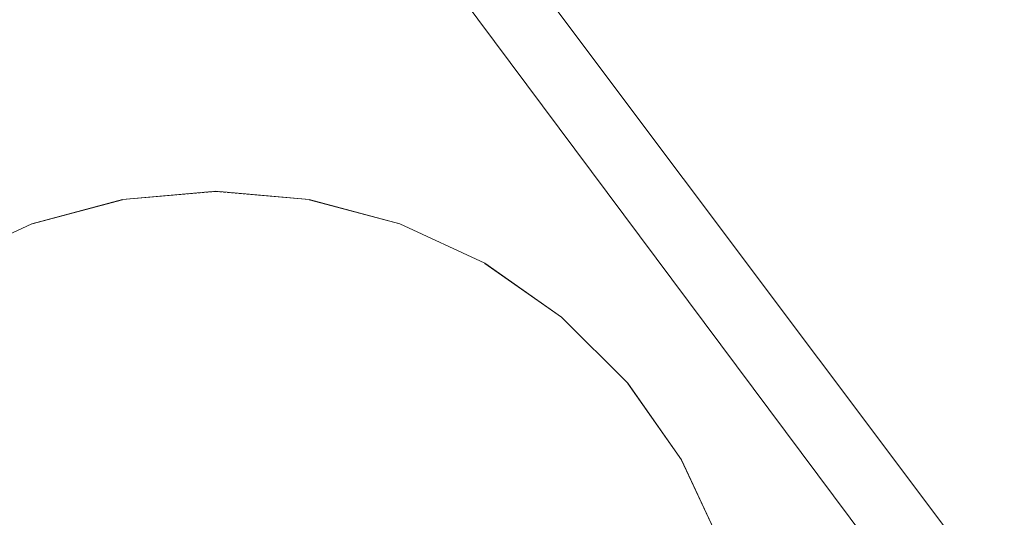
# Model space of a CAD drawing. Units: millimetres. Extents: x -17263 to 142919, y -7152 to 95849.
# Drawn here: x 138285 to 138334, y -5791 to -5766 of the extents above; entities that cross this region are included whole.
import ezdxf

# ---------------------------------------------------------------- set-up
doc = ezdxf.new("R2010")
doc.units = ezdxf.units.MM
doc.header["$MEASUREMENT"] = 0
doc.linetypes.add('Long Dashed', pattern=[211.66666, 126.999998, -84.666662])
doc.linetypes.add('Wipeout_Contour', pattern=[1000, 0, -1000])
for name, color, linetype, lineweight, true_color in [('0_Pen_No__169', 7, 'Continuous', 13, 0xb6b6b6), ('0_Pen_No__245', 7, 'Continuous', 13, 0x474874), ('0_Pen_No__87', 7, 'Continuous', 9, 0x8a8a8a), ('SA - KLS_Pen_No__87', 7, 'Continuous', 9, 0x8a8a8a)]:
    doc.layers.add(name, color=color, linetype=linetype, lineweight=lineweight, true_color=true_color)
doc.layers.add('SA - KLS', color=7, linetype='Continuous')
doc.styles.add('GENERATED_STYLE_5', font='txt')
doc.dimstyles.new('GENERATED_STYLE__5', dxfattribs={"dimtxt": 40, "dimasz": 19, "dimexe": 0.18, "dimexo": 0.0625, "dimgap": 0, "dimtad": 1, "dimdec": 0, "dimzin": 0, "dimdsep": 46, "dimtxsty": 'GENERATED_STYLE_5', "dimblk": 'ARROWHEAD_16', "dimblk1": 'ARROWHEAD_16', "dimblk2": 'ARROWHEAD_16', "dimcen": 0.09, "dimclrd": 256, "dimclre": 256, "dimclrt": 256, "dimazin": 0, "dimtfac": 1, "dimtdec": 4, "dimtmove": 0, "dimatfit": 3, "dimfxl": 0, "dimtolj": 1, "dimtzin": 0, "dimarcsym": 0})

# ---------------------------------------------------------------- blocks, each defined once
blk = doc.blocks.new('Section Element_46_2', base_point=(154169.153, -6951.742))
at = {"color": 254, "linetype": 'Wipeout_Contour', "lineweight": 0, "ltscale": 553617.374937}
blk.add_wipeout([(138281.573, -5779.075), (138281.66, -5779.225), (138285.767, -5777.31), (138285.708, -5777.147)], dxfattribs=at).dxf.layer = 'SA - KLS'
at = {"color": 254, "linetype": 'Wipeout_Contour', "lineweight": 0, "ltscale": 553634.128283}
blk.add_wipeout([(138290.145, -5776.137), (138290.115, -5775.966), (138285.708, -5777.147), (138285.767, -5777.31)], dxfattribs=at).dxf.layer = 'SA - KLS'
at = {"color": 254, "linetype": 'Wipeout_Contour', "lineweight": 0, "ltscale": 553651.825765}
blk.add_wipeout([(138294.66, -5775.742), (138294.66, -5775.568), (138290.115, -5775.966), (138290.145, -5776.137)], dxfattribs=at).dxf.layer = 'SA - KLS'
at = {"color": 254, "linetype": 'Wipeout_Contour', "lineweight": 0, "ltscale": 553617.061642}
blk.add_wipeout([(138281.489, -5778.929), (138281.573, -5779.075), (138285.708, -5777.147), (138285.65, -5776.988)], dxfattribs=at).dxf.layer = 'SA - KLS'
at = {"color": 254, "linetype": 'Wipeout_Contour', "lineweight": 0, "ltscale": 553669.942957}
blk.add_wipeout([(138299.175, -5776.137), (138299.205, -5775.966), (138294.66, -5775.568), (138294.66, -5775.742)], dxfattribs=at).dxf.layer = 'SA - KLS'
at = {"color": 254, "linetype": 'Wipeout_Contour', "lineweight": 0, "ltscale": 553633.924828}
blk.add_wipeout([(138290.115, -5775.966), (138290.086, -5775.8), (138285.65, -5776.988), (138285.708, -5777.147)], dxfattribs=at).dxf.layer = 'SA - KLS'
at = {"color": 254, "linetype": 'Wipeout_Contour', "lineweight": 0, "ltscale": 553651.738336}
blk.add_wipeout([(138294.66, -5775.568), (138294.66, -5775.4), (138290.086, -5775.8), (138290.115, -5775.966)], dxfattribs=at).dxf.layer = 'SA - KLS'
at = {"color": 254, "linetype": 'Wipeout_Contour', "lineweight": 0, "ltscale": 553687.903162}
blk.add_wipeout([(138303.552, -5777.31), (138303.612, -5777.147), (138299.205, -5775.966), (138299.175, -5776.137)], dxfattribs=at).dxf.layer = 'SA - KLS'
at = {"color": 254, "linetype": 'Wipeout_Contour', "lineweight": 0, "ltscale": 553616.762884}
blk.add_wipeout([(138285.596, -5776.84), (138281.41, -5778.792), (138281.489, -5778.929), (138285.65, -5776.988)], dxfattribs=at).dxf.layer = 'SA - KLS'
at = {"color": 254, "linetype": 'Wipeout_Contour', "lineweight": 0, "ltscale": 553633.730884}
blk.add_wipeout([(138290.086, -5775.8), (138290.058, -5775.644), (138285.596, -5776.84), (138285.65, -5776.988)], dxfattribs=at).dxf.layer = 'SA - KLS'
at = {"color": 254, "linetype": 'Wipeout_Contour', "lineweight": 0, "ltscale": 553669.973723}
blk.add_wipeout([(138299.205, -5775.966), (138299.234, -5775.8), (138294.66, -5775.4), (138294.66, -5775.568)], dxfattribs=at).dxf.layer = 'SA - KLS'
at = {"color": 254, "linetype": 'Wipeout_Contour', "lineweight": 0, "ltscale": 553705.17393}
blk.add_wipeout([(138303.552, -5777.31), (138307.66, -5779.225), (138307.747, -5779.075), (138303.612, -5777.147)], dxfattribs=at).dxf.layer = 'SA - KLS'
at = {"color": 254, "linetype": 'Wipeout_Contour', "lineweight": 0, "ltscale": 553651.655107}
blk.add_wipeout([(138294.66, -5775.4), (138294.66, -5775.242), (138290.058, -5775.644), (138290.086, -5775.8)], dxfattribs=at).dxf.layer = 'SA - KLS'
at = {"color": 254, "linetype": 'Wipeout_Contour', "lineweight": 0, "ltscale": 553688.051652}
blk.add_wipeout([(138299.234, -5775.8), (138299.205, -5775.966), (138303.612, -5777.147), (138303.669, -5776.988)], dxfattribs=at).dxf.layer = 'SA - KLS'
at = {"color": 254, "linetype": 'Wipeout_Contour', "lineweight": 0, "ltscale": 553616.487721}
blk.add_wipeout([(138281.338, -5778.668), (138281.41, -5778.792), (138285.596, -5776.84), (138285.547, -5776.706)], dxfattribs=at).dxf.layer = 'SA - KLS'
at = {"color": 254, "linetype": 'Wipeout_Contour', "lineweight": 0, "ltscale": 553721.23058}
blk.add_wipeout([(138311.372, -5781.825), (138311.484, -5781.692), (138307.747, -5779.075), (138307.66, -5779.225)], dxfattribs=at).dxf.layer = 'SA - KLS'
at = {"color": 254, "linetype": 'Wipeout_Contour', "lineweight": 0, "ltscale": 553633.552341}
blk.add_wipeout([(138290.058, -5775.644), (138290.033, -5775.504), (138285.547, -5776.706), (138285.596, -5776.84)], dxfattribs=at).dxf.layer = 'SA - KLS'
at = {"color": 254, "linetype": 'Wipeout_Contour', "lineweight": 0, "ltscale": 553670.002877}
blk.add_wipeout([(138299.234, -5775.8), (138299.262, -5775.644), (138294.66, -5775.242), (138294.66, -5775.4)], dxfattribs=at).dxf.layer = 'SA - KLS'
at = {"color": 254, "linetype": 'Wipeout_Contour', "lineweight": 0, "ltscale": 553705.435633}
blk.add_wipeout([(138307.747, -5779.075), (138307.831, -5778.929), (138303.669, -5776.988), (138303.612, -5777.147)], dxfattribs=at).dxf.layer = 'SA - KLS'
at = {"color": 254, "linetype": 'Wipeout_Contour', "lineweight": 0, "ltscale": 553735.585392}
blk.add_wipeout([(138311.484, -5781.692), (138311.372, -5781.825), (138314.577, -5785.029), (138314.71, -5784.918)], dxfattribs=at).dxf.layer = 'SA - KLS'
at = {"color": 254, "linetype": 'Wipeout_Contour', "lineweight": 0, "ltscale": 553651.578603}
blk.add_wipeout([(138294.66, -5775.242), (138294.66, -5775.099), (138290.033, -5775.504), (138290.058, -5775.644)], dxfattribs=at).dxf.layer = 'SA - KLS'
at = {"color": 254, "linetype": 'Wipeout_Contour', "lineweight": 0, "ltscale": 553688.193167}
blk.add_wipeout([(138299.262, -5775.644), (138299.234, -5775.8), (138303.669, -5776.988), (138303.723, -5776.84)], dxfattribs=at).dxf.layer = 'SA - KLS'
at = {"color": 254, "linetype": 'Wipeout_Contour', "lineweight": 0, "ltscale": 553616.244571}
blk.add_wipeout([(138285.505, -5776.59), (138281.277, -5778.562), (138281.338, -5778.668), (138285.547, -5776.706)], dxfattribs=at).dxf.layer = 'SA - KLS'
at = {"color": 254, "linetype": 'Wipeout_Contour', "lineweight": 0, "ltscale": 553721.597547}
blk.add_wipeout([(138311.484, -5781.692), (138311.592, -5781.563), (138307.831, -5778.929), (138307.747, -5779.075)], dxfattribs=at).dxf.layer = 'SA - KLS'
at = {"color": 254, "linetype": 'Wipeout_Contour', "lineweight": 0, "ltscale": 553747.802318}
blk.add_wipeout([(138317.176, -5788.742), (138317.327, -5788.655), (138314.71, -5784.918), (138314.577, -5785.029)], dxfattribs=at).dxf.layer = 'SA - KLS'
at = {"color": 254, "linetype": 'Wipeout_Contour', "lineweight": 0, "ltscale": 553670.029536}
blk.add_wipeout([(138299.262, -5775.644), (138299.286, -5775.504), (138294.66, -5775.099), (138294.66, -5775.242)], dxfattribs=at).dxf.layer = 'SA - KLS'
at = {"color": 254, "linetype": 'Wipeout_Contour', "lineweight": 0, "ltscale": 553633.394591}
blk.add_wipeout([(138285.505, -5776.59), (138285.547, -5776.706), (138290.033, -5775.504), (138290.012, -5775.382)], dxfattribs=at).dxf.layer = 'SA - KLS'
at = {"color": 254, "linetype": 'Wipeout_Contour', "lineweight": 0, "ltscale": 553705.685157}
blk.add_wipeout([(138307.831, -5778.929), (138307.91, -5778.792), (138303.723, -5776.84), (138303.669, -5776.988)], dxfattribs=at).dxf.layer = 'SA - KLS'
at = {"color": 254, "linetype": 'Wipeout_Contour', "lineweight": 0, "ltscale": 553736.04644}
blk.add_wipeout([(138311.484, -5781.692), (138314.71, -5784.918), (138314.839, -5784.809), (138311.592, -5781.563)], dxfattribs=at).dxf.layer = 'SA - KLS'
at = {"color": 254, "linetype": 'Wipeout_Contour', "lineweight": 0, "ltscale": 553757.510248}
blk.add_wipeout([(138317.176, -5788.742), (138319.092, -5792.849), (138319.255, -5792.79), (138317.327, -5788.655)], dxfattribs=at).dxf.layer = 'SA - KLS'
at = {"color": 254, "linetype": 'Wipeout_Contour', "lineweight": 0, "ltscale": 553651.511148}
blk.add_wipeout([(138294.66, -5774.976), (138290.012, -5775.382), (138290.033, -5775.504), (138294.66, -5775.099)], dxfattribs=at).dxf.layer = 'SA - KLS'
at = {"color": 254, "linetype": 'Wipeout_Contour', "lineweight": 0, "ltscale": 553688.323332}
blk.add_wipeout([(138299.286, -5775.504), (138299.262, -5775.644), (138303.723, -5776.84), (138303.772, -5776.706)], dxfattribs=at).dxf.layer = 'SA - KLS'
at = {"color": 254, "linetype": 'Wipeout_Contour', "lineweight": 0, "ltscale": 553616.04077}
blk.add_wipeout([(138285.471, -5776.496), (138281.227, -5778.475), (138281.277, -5778.562), (138285.505, -5776.59)], dxfattribs=at).dxf.layer = 'SA - KLS'
at = {"color": 254, "linetype": 'Wipeout_Contour', "lineweight": 0, "ltscale": 553721.947504}
blk.add_wipeout([(138311.592, -5781.563), (138311.694, -5781.442), (138307.91, -5778.792), (138307.831, -5778.929)], dxfattribs=at).dxf.layer = 'SA - KLS'
at = {"color": 254, "linetype": 'Wipeout_Contour', "lineweight": 0, "ltscale": 553748.343463}
blk.add_wipeout([(138317.327, -5788.655), (138317.473, -5788.571), (138314.839, -5784.809), (138314.71, -5784.918)], dxfattribs=at).dxf.layer = 'SA - KLS'
at = {"color": 254, "linetype": 'Wipeout_Contour', "lineweight": 0, "ltscale": 553670.052889}
blk.add_wipeout([(138299.308, -5775.382), (138294.66, -5774.976), (138294.66, -5775.099), (138299.286, -5775.504)], dxfattribs=at).dxf.layer = 'SA - KLS'
at = {"color": 254, "linetype": 'Wipeout_Contour', "lineweight": 0, "ltscale": 553633.262524}
blk.add_wipeout([(138289.995, -5775.284), (138285.471, -5776.496), (138285.505, -5776.59), (138290.012, -5775.382)], dxfattribs=at).dxf.layer = 'SA - KLS'
at = {"color": 254, "linetype": 'Wipeout_Contour', "lineweight": 0, "ltscale": 553705.914911}
blk.add_wipeout([(138307.91, -5778.792), (138307.981, -5778.668), (138303.772, -5776.706), (138303.723, -5776.84)], dxfattribs=at).dxf.layer = 'SA - KLS'
at = {"color": 254, "linetype": 'Wipeout_Contour', "lineweight": 0, "ltscale": 553736.486195}
blk.add_wipeout([(138311.694, -5781.442), (138311.592, -5781.563), (138314.839, -5784.809), (138314.96, -5784.708)], dxfattribs=at).dxf.layer = 'SA - KLS'
at = {"color": 254, "linetype": 'Wipeout_Contour', "lineweight": 0, "ltscale": 553758.115079}
blk.add_wipeout([(138317.473, -5788.571), (138317.327, -5788.655), (138319.255, -5792.79), (138319.413, -5792.732)], dxfattribs=at).dxf.layer = 'SA - KLS'
at = {"color": 254, "linetype": 'Wipeout_Contour', "lineweight": 0, "ltscale": 553651.454789}
blk.add_wipeout([(138294.66, -5774.876), (138289.995, -5775.284), (138290.012, -5775.382), (138294.66, -5774.976)], dxfattribs=at).dxf.layer = 'SA - KLS'
at = {"color": 254, "linetype": 'Wipeout_Contour', "lineweight": 0, "ltscale": 553688.438288}
blk.add_wipeout([(138299.308, -5775.382), (138299.286, -5775.504), (138303.772, -5776.706), (138303.814, -5776.59)], dxfattribs=at).dxf.layer = 'SA - KLS'
at = {"color": 254, "linetype": 'Wipeout_Contour', "lineweight": 0, "ltscale": 553615.882527}
blk.add_wipeout([(138285.446, -5776.427), (138281.19, -5778.411), (138281.227, -5778.475), (138285.471, -5776.496)], dxfattribs=at).dxf.layer = 'SA - KLS'
at = {"color": 254, "linetype": 'Wipeout_Contour', "lineweight": 0, "ltscale": 553722.269819}
blk.add_wipeout([(138311.694, -5781.442), (138311.785, -5781.332), (138307.981, -5778.668), (138307.91, -5778.792)], dxfattribs=at).dxf.layer = 'SA - KLS'
at = {"color": 254, "linetype": 'Wipeout_Contour', "lineweight": 0, "ltscale": 553748.859629}
blk.add_wipeout([(138317.473, -5788.571), (138317.609, -5788.492), (138314.96, -5784.708), (138314.839, -5784.809)], dxfattribs=at).dxf.layer = 'SA - KLS'
at = {"color": 254, "linetype": 'Wipeout_Contour', "lineweight": 0, "ltscale": 553633.160063}
blk.add_wipeout([(138289.982, -5775.211), (138285.446, -5776.427), (138285.471, -5776.496), (138289.995, -5775.284)], dxfattribs=at).dxf.layer = 'SA - KLS'
at = {"color": 254, "linetype": 'Wipeout_Contour', "lineweight": 0, "ltscale": 553670.072228}
blk.add_wipeout([(138299.325, -5775.284), (138294.66, -5774.876), (138294.66, -5774.976), (138299.308, -5775.382)], dxfattribs=at).dxf.layer = 'SA - KLS'
at = {"color": 254, "linetype": 'Wipeout_Contour', "lineweight": 0, "ltscale": 553706.117913}
blk.add_wipeout([(138303.814, -5776.59), (138303.772, -5776.706), (138307.981, -5778.668), (138308.043, -5778.562)], dxfattribs=at).dxf.layer = 'SA - KLS'
at = {"color": 254, "linetype": 'Wipeout_Contour', "lineweight": 0, "ltscale": 553736.891269}
blk.add_wipeout([(138311.785, -5781.332), (138311.694, -5781.442), (138314.96, -5784.708), (138315.069, -5784.616)], dxfattribs=at).dxf.layer = 'SA - KLS'
at = {"color": 254, "linetype": 'Wipeout_Contour', "lineweight": 0, "ltscale": 553758.691985}
blk.add_wipeout([(138317.609, -5788.492), (138317.473, -5788.571), (138319.413, -5792.732), (138319.562, -5792.678)], dxfattribs=at).dxf.layer = 'SA - KLS'
at = {"color": 254, "linetype": 'Wipeout_Contour', "lineweight": 0, "ltscale": 553651.411239}
blk.add_wipeout([(138294.66, -5774.802), (138289.982, -5775.211), (138289.995, -5775.284), (138294.66, -5774.876)], dxfattribs=at).dxf.layer = 'SA - KLS'
at = {"color": 254, "linetype": 'Wipeout_Contour', "lineweight": 0, "ltscale": 553688.534485}
blk.add_wipeout([(138299.325, -5775.284), (138299.308, -5775.382), (138303.814, -5776.59), (138303.849, -5776.496)], dxfattribs=at).dxf.layer = 'SA - KLS'
at = {"color": 254, "linetype": 'Wipeout_Contour', "lineweight": 0, "ltscale": 553615.774653}
blk.add_wipeout([(138285.43, -5776.384), (138281.167, -5778.372), (138281.19, -5778.411), (138285.446, -5776.427)], dxfattribs=at).dxf.layer = 'SA - KLS'
at = {"color": 254, "linetype": 'Wipeout_Contour', "lineweight": 0, "ltscale": 553722.554703}
blk.add_wipeout([(138308.043, -5778.562), (138307.981, -5778.668), (138311.785, -5781.332), (138311.865, -5781.238)], dxfattribs=at).dxf.layer = 'SA - KLS'
at = {"color": 254, "linetype": 'Wipeout_Contour', "lineweight": 0, "ltscale": 553749.33513}
blk.add_wipeout([(138317.609, -5788.492), (138317.733, -5788.42), (138315.069, -5784.616), (138314.96, -5784.708)], dxfattribs=at).dxf.layer = 'SA - KLS'
at = {"color": 254, "linetype": 'Wipeout_Contour', "lineweight": 0, "ltscale": 553633.090334}
blk.add_wipeout([(138285.43, -5776.384), (138285.446, -5776.427), (138289.982, -5775.211), (138289.974, -5775.167)], dxfattribs=at).dxf.layer = 'SA - KLS'
at = {"color": 254, "linetype": 'Wipeout_Contour', "lineweight": 0, "ltscale": 553670.086961}
blk.add_wipeout([(138299.338, -5775.211), (138294.66, -5774.802), (138294.66, -5774.876), (138299.325, -5775.284)], dxfattribs=at).dxf.layer = 'SA - KLS'
at = {"color": 254, "linetype": 'Wipeout_Contour', "lineweight": 0, "ltscale": 553706.287995}
blk.add_wipeout([(138303.849, -5776.496), (138303.814, -5776.59), (138308.043, -5778.562), (138308.093, -5778.475)], dxfattribs=at).dxf.layer = 'SA - KLS'
at = {"color": 254, "linetype": 'Wipeout_Contour', "lineweight": 0, "ltscale": 553737.249348}
blk.add_wipeout([(138311.865, -5781.238), (138311.785, -5781.332), (138315.069, -5784.616), (138315.164, -5784.537)], dxfattribs=at).dxf.layer = 'SA - KLS'
at = {"color": 254, "linetype": 'Wipeout_Contour', "lineweight": 0, "ltscale": 553759.223455}
blk.add_wipeout([(138317.609, -5788.492), (138319.562, -5792.678), (138319.696, -5792.629), (138317.733, -5788.42)], dxfattribs=at).dxf.layer = 'SA - KLS'
at = {"color": 254, "linetype": 'Wipeout_Contour', "lineweight": 0, "ltscale": 553651.381821}
blk.add_wipeout([(138294.66, -5774.757), (138289.974, -5775.167), (138289.982, -5775.211), (138294.66, -5774.802)], dxfattribs=at).dxf.layer = 'SA - KLS'
at = {"color": 254, "linetype": 'Wipeout_Contour', "lineweight": 0, "ltscale": 553688.608948}
blk.add_wipeout([(138299.338, -5775.211), (138299.325, -5775.284), (138303.849, -5776.496), (138303.874, -5776.427)], dxfattribs=at).dxf.layer = 'SA - KLS'
at = {"color": 254, "linetype": 'Wipeout_Contour', "lineweight": 0, "ltscale": 553615.720429}
blk.add_wipeout([(138285.43, -5776.384), (138285.425, -5776.37), (138281.16, -5778.359), (138281.167, -5778.372)], dxfattribs=at).dxf.layer = 'SA - KLS'
at = {"color": 254, "linetype": 'Wipeout_Contour', "lineweight": 0, "ltscale": 553722.79347}
blk.add_wipeout([(138308.093, -5778.475), (138308.043, -5778.562), (138311.865, -5781.238), (138311.929, -5781.161)], dxfattribs=at).dxf.layer = 'SA - KLS'
at = {"color": 254, "linetype": 'Wipeout_Contour', "lineweight": 0, "ltscale": 553749.755515}
blk.add_wipeout([(138315.164, -5784.537), (138315.069, -5784.616), (138317.733, -5788.42), (138317.84, -5788.359)], dxfattribs=at).dxf.layer = 'SA - KLS'
at = {"color": 254, "linetype": 'Wipeout_Contour', "lineweight": 0, "ltscale": 553633.055477}
blk.add_wipeout([(138285.425, -5776.37), (138285.43, -5776.384), (138289.974, -5775.167), (138289.971, -5775.152)], dxfattribs=at).dxf.layer = 'SA - KLS'
at = {"color": 254, "linetype": 'Wipeout_Contour', "lineweight": 0, "ltscale": 553670.096637}
blk.add_wipeout([(138299.346, -5775.167), (138294.66, -5774.757), (138294.66, -5774.802), (138299.338, -5775.211)], dxfattribs=at).dxf.layer = 'SA - KLS'
at = {"color": 254, "linetype": 'Wipeout_Contour', "lineweight": 0, "ltscale": 553706.419984}
blk.add_wipeout([(138303.874, -5776.427), (138303.849, -5776.496), (138308.093, -5778.475), (138308.13, -5778.411)], dxfattribs=at).dxf.layer = 'SA - KLS'
at = {"color": 254, "linetype": 'Wipeout_Contour', "lineweight": 0, "ltscale": 553737.549559}
blk.add_wipeout([(138311.929, -5781.161), (138311.865, -5781.238), (138315.164, -5784.537), (138315.24, -5784.473)], dxfattribs=at).dxf.layer = 'SA - KLS'
at = {"color": 254, "linetype": 'Wipeout_Contour', "lineweight": 0, "ltscale": 553759.693341}
blk.add_wipeout([(138317.84, -5788.359), (138317.733, -5788.42), (138319.696, -5792.629), (138319.812, -5792.587)], dxfattribs=at).dxf.layer = 'SA - KLS'
at = {"color": 254, "linetype": 'Wipeout_Contour', "lineweight": 0, "ltscale": 553651.367432}
blk.add_wipeout([(138294.66, -5774.757), (138294.66, -5774.742), (138289.971, -5775.152), (138289.974, -5775.167)], dxfattribs=at).dxf.layer = 'SA - KLS'
at = {"color": 254, "linetype": 'Wipeout_Contour', "lineweight": 0, "ltscale": 553688.659515}
blk.add_wipeout([(138299.346, -5775.167), (138299.338, -5775.211), (138303.874, -5776.427), (138303.889, -5776.384)], dxfattribs=at).dxf.layer = 'SA - KLS'
at = {"color": 254, "linetype": 'Wipeout_Contour', "lineweight": 0, "ltscale": 553722.978928}
blk.add_wipeout([(138308.13, -5778.411), (138308.093, -5778.475), (138311.929, -5781.161), (138311.976, -5781.105)], dxfattribs=at).dxf.layer = 'SA - KLS'
at = {"color": 254, "linetype": 'Wipeout_Contour', "lineweight": 0, "ltscale": 553750.108009}
blk.add_wipeout([(138315.24, -5784.473), (138315.164, -5784.537), (138317.84, -5788.359), (138317.926, -5788.309)], dxfattribs=at).dxf.layer = 'SA - KLS'
at = {"color": 254, "linetype": 'Wipeout_Contour', "lineweight": 0, "ltscale": 553670.100957}
blk.add_wipeout([(138299.346, -5775.167), (138299.348, -5775.152), (138294.66, -5774.742), (138294.66, -5774.757)], dxfattribs=at).dxf.layer = 'SA - KLS'
at = {"color": 254, "linetype": 'Wipeout_Contour', "lineweight": 0, "ltscale": 553706.509868}
blk.add_wipeout([(138303.889, -5776.384), (138303.874, -5776.427), (138308.13, -5778.411), (138308.152, -5778.372)], dxfattribs=at).dxf.layer = 'SA - KLS'
at = {"color": 254, "linetype": 'Wipeout_Contour', "lineweight": 0, "ltscale": 553737.782773}
blk.add_wipeout([(138311.976, -5781.105), (138311.929, -5781.161), (138315.24, -5784.473), (138315.297, -5784.425)], dxfattribs=at).dxf.layer = 'SA - KLS'
at = {"color": 254, "linetype": 'Wipeout_Contour', "lineweight": 0, "ltscale": 553760.087397}
blk.add_wipeout([(138317.926, -5788.309), (138317.84, -5788.359), (138319.812, -5792.587), (138319.906, -5792.553)], dxfattribs=at).dxf.layer = 'SA - KLS'
at = {"layer": 'SA - KLS_Pen_No__87', "color": 252, "linetype": 'Continuous', "lineweight": 9, "true_color": 0x8a8a8a}
blk.add_line((138289.971, -5775.152), (138294.66, -5774.742), dxfattribs=at)
at = {"color": 254, "linetype": 'Wipeout_Contour', "lineweight": 0, "ltscale": 553688.684605}
blk.add_wipeout([(138299.348, -5775.152), (138299.346, -5775.167), (138303.889, -5776.384), (138303.894, -5776.37)], dxfattribs=at).dxf.layer = 'SA - KLS'
at = {"color": 254, "linetype": 'Wipeout_Contour', "lineweight": 0, "ltscale": 553723.105338}
blk.add_wipeout([(138308.152, -5778.372), (138308.13, -5778.411), (138311.976, -5781.105), (138312.005, -5781.07)], dxfattribs=at).dxf.layer = 'SA - KLS'
at = {"color": 254, "linetype": 'Wipeout_Contour', "lineweight": 0, "ltscale": 553750.381893}
blk.add_wipeout([(138315.297, -5784.425), (138315.24, -5784.473), (138317.926, -5788.309), (138317.99, -5788.272)], dxfattribs=at).dxf.layer = 'SA - KLS'
at = {"layer": 'SA - KLS_Pen_No__87', "color": 252, "linetype": 'Continuous', "lineweight": 9, "true_color": 0x8a8a8a}
blk.add_line((138294.66, -5774.742), (138299.348, -5775.152), dxfattribs=at)
at = {"color": 254, "linetype": 'Wipeout_Contour', "lineweight": 0, "ltscale": 553706.554911}
blk.add_wipeout([(138308.152, -5778.372), (138308.16, -5778.359), (138303.894, -5776.37), (138303.889, -5776.384)], dxfattribs=at).dxf.layer = 'SA - KLS'
at = {"color": 254, "linetype": 'Wipeout_Contour', "lineweight": 0, "ltscale": 553737.9419}
blk.add_wipeout([(138312.005, -5781.07), (138311.976, -5781.105), (138315.297, -5784.425), (138315.331, -5784.396)], dxfattribs=at).dxf.layer = 'SA - KLS'
at = {"color": 254, "linetype": 'Wipeout_Contour', "lineweight": 0, "ltscale": 553760.393635}
blk.add_wipeout([(138317.99, -5788.272), (138317.926, -5788.309), (138319.906, -5792.553), (138319.975, -5792.528)], dxfattribs=at).dxf.layer = 'SA - KLS'
at = {"color": 254, "linetype": 'Wipeout_Contour', "lineweight": 0, "ltscale": 553723.168977}
blk.add_wipeout([(138308.152, -5778.372), (138312.005, -5781.07), (138312.015, -5781.059), (138308.16, -5778.359)], dxfattribs=at).dxf.layer = 'SA - KLS'
at = {"color": 254, "linetype": 'Wipeout_Contour', "lineweight": 0, "ltscale": 553750.56884}
blk.add_wipeout([(138315.331, -5784.396), (138315.297, -5784.425), (138317.99, -5788.272), (138318.029, -5788.249)], dxfattribs=at).dxf.layer = 'SA - KLS'
at = {"color": 254, "linetype": 'Wipeout_Contour', "lineweight": 0, "ltscale": 553738.022098}
blk.add_wipeout([(138315.331, -5784.396), (138315.343, -5784.387), (138312.015, -5781.059), (138312.005, -5781.07)], dxfattribs=at).dxf.layer = 'SA - KLS'
at = {"color": 254, "linetype": 'Wipeout_Contour', "lineweight": 0, "ltscale": 553760.602694}
blk.add_wipeout([(138317.99, -5788.272), (138319.975, -5792.528), (138320.017, -5792.512), (138318.029, -5788.249)], dxfattribs=at).dxf.layer = 'SA - KLS'
at = {"color": 254, "linetype": 'Wipeout_Contour', "lineweight": 0, "ltscale": 553750.66318}
blk.add_wipeout([(138315.343, -5784.387), (138315.331, -5784.396), (138318.029, -5788.249), (138318.043, -5788.242)], dxfattribs=at).dxf.layer = 'SA - KLS'
at = {"color": 254, "linetype": 'Wipeout_Contour', "lineweight": 0, "ltscale": 553760.70823}
blk.add_wipeout([(138320.017, -5792.512), (138320.032, -5792.507), (138318.043, -5788.242), (138318.029, -5788.249)], dxfattribs=at).dxf.layer = 'SA - KLS'
at = {"color": 254, "linetype": 'Wipeout_Contour', "lineweight": 0, "ltscale": 7197639.650250404}
blk.add_wipeout([(138268.66, -5801.742), (138269.055, -5806.257), (138270.228, -5810.634), (138272.143, -5814.742), (138274.743, -5818.454), (138277.947, -5821.659), (138281.66, -5824.258), (138284.66, -5825.657), (138284.66, -5801.742), (138284.812, -5800.005), (138285.263, -5798.322), (138286, -5796.742), (138286.999, -5795.314), (138288.232, -5794.081), (138289.66, -5793.082), (138291.24, -5792.345), (138292.923, -5791.894), (138294.66, -5791.742), (138296.396, -5791.894), (138298.08, -5792.345), (138299.66, -5793.082), (138301.088, -5794.081), (138302.32, -5795.314), (138303.32, -5796.742), (138304.057, -5798.322), (138304.508, -5800.005), (138304.66, -5801.742), (138304.66, -5825.657), (138307.66, -5824.258), (138311.372, -5821.659), (138314.577, -5818.454), (138317.177, -5814.742), (138319.092, -5810.634), (138320.265, -5806.257), (138320.66, -5801.742), (138320.265, -5797.227), (138319.092, -5792.849), (138317.177, -5788.742), (138314.577, -5785.029), (138311.372, -5781.825), (138307.66, -5779.225), (138303.552, -5777.31), (138299.175, -5776.137), (138294.66, -5775.742), (138290.145, -5776.137), (138285.767, -5777.31), (138281.66, -5779.225), (138277.947, -5781.825), (138274.743, -5785.029), (138272.143, -5788.742), (138270.228, -5792.849), (138269.055, -5797.227)], dxfattribs=at).dxf.layer = 'SA - KLS'
at = {"layer": 'SA - KLS_Pen_No__87', "color": 252, "linetype": 'Continuous', "lineweight": 9, "true_color": 0x8a8a8a}
for p, q in [((137497.281, -4679.242), (138344.66, -5815.492)), ((138285.425, -5776.37), (138289.971, -5775.152)), ((138299.348, -5775.152), (138303.894, -5776.37)), ((138281.16, -5778.359), (138285.425, -5776.37)), ((138303.894, -5776.37), (138308.16, -5778.359)), ((138308.16, -5778.359), (138312.015, -5781.059)), ((138312.015, -5781.059), (138315.343, -5784.387)), ((138315.343, -5784.387), (138318.043, -5788.242)), ((138318.043, -5788.242), (138320.032, -5792.507))]:
    blk.add_line(p, q, dxfattribs=at)
blk = doc.blocks.new('*D281', base_point=(154169.153, -6951.742))
at = {"layer": '0_Pen_No__245', "linetype": 'Continuous', "lineweight": 13, "true_color": 0x474874}
for points in [[(137352.328, -4651.742), (137362.328, -4634.421), (137342.328, -4634.421)], [(137352.328, -4651.742), (137342.328, -4669.062), (137362.328, -4669.062)], [(137352.328, -6939.742), (137362.328, -6922.421), (137342.328, -6922.421)]]:
    blk.add_hatch(color=167, dxfattribs=at).paths.add_polyline_path(points)
at = {"layer": '0_Pen_No__245', "color": 167, "linetype": 'Continuous', "lineweight": 13, "true_color": 0x474874}
for p, q in [((137371.078, -4651.742), (137333.578, -4651.742)), ((137352.328, -4651.742), (137342.328, -4669.062)), ((137352.328, -4651.742), (137362.328, -4669.062)), ((137362.328, -4669.062), (137342.328, -4669.062)), ((137352.328, -6922.421), (137352.328, -4669.062)), ((137342.328, -6922.421), (137362.328, -6922.421)), ((137352.328, -6939.742), (137342.328, -6922.421)), ((137352.328, -6939.742), (137362.328, -6922.421)), ((137371.078, -6939.742), (137333.578, -6939.742)), ((137352.328, -6951.742), (137352.328, -6939.742))]:
    blk.add_line(p, q, dxfattribs=at)
at = {"layer": '0_Pen_No__245', "color": 167, "lineweight": 13, "true_color": 0x474874, "insert": (137344.328, -5855.534), "char_height": 40, "attachment_point": 7, "rotation": 90, "style": 'GENERATED_STYLE_5'}
blk.add_mtext('\\A1;{\\pql;\\fSwis721 Cn BT|b0|i0|c0|p0;\\W1.000000;2,288}', dxfattribs=at)
blk = doc.blocks.new('ARROWHEAD_16')
at = {"linetype": 'Continuous', "lineweight": 0}
blk.add_hatch(color=0, dxfattribs=at).paths.add_polyline_path([(-0.9093, 0.525), (0, 0), (-0.9093, -0.525)])
at = {"color": 0, "linetype": 'Continuous', "lineweight": 0}
blk.add_line((0, 0), (-1, 0), dxfattribs=at)

msp = doc.modelspace()

# ---------------------------------------------------------------- block references
at = {"layer": 'SA - KLS', "lineweight": 0}
msp.add_blockref('Section Element_46_2', (154169.153, -6951.742), dxfattribs=at)

# ---------------------------------------------------------------- next in the draw order: hatches: boundary and pattern name
at = {"layer": '0_Pen_No__169', "linetype": 'Continuous', "lineweight": 13, "true_color": 0xb6b6b6}
h = msp.add_hatch(dxfattribs=at)
h.set_pattern_fill('__VIIRUTUS___03_0002', color=253, style=0, pattern_type=2)
h.set_pattern_definition([(45, (154169.2, -6951.7), (-919.24, 919.24), [975, -325, 0, -325]), (45, (154284, -5917.6), (-919.24, 919.24), [975, -325, 0, -325])])
h.paths.add_polyline_path([(137497.281, -4679.242), (139192.038, -4679.242), (139192.038, -6939.742), (137497.281, -6939.742)])

# ---------------------------------------------------------------- next in the draw order: linework, layer by layer
at = {"layer": '0_Pen_No__87', "color": 252, "linetype": 'Long Dashed', "lineweight": 9, "true_color": 0x8a8a8a}
msp.add_lwpolyline([(137497.323, -4679.242), (138344.67, -5809.492), (137497.281, -6939.742)], dxfattribs=at)

# ---------------------------------------------------------------- next in the draw order: dimensions: what is measured, and where the dimension line sits
at = {"color": 167, "linetype": 'Continuous', "lineweight": 13, "true_color": 0x474874}
dim = msp.add_linear_dim(base=(137352.328, -4651.742), p1=(139192.038, -6939.742), p2=(139192.038, -4651.742), angle=90, dimstyle='GENERATED_STYLE__5', dxfattribs=at)
dim.commit()
dim.dimension.update_dxf_attribs({"geometry": '*D281', "text_midpoint": (137324.328, -5788.53), "dimtype": 160, "text_rotation": 90})

doc.saveas('drawing.dxf')
